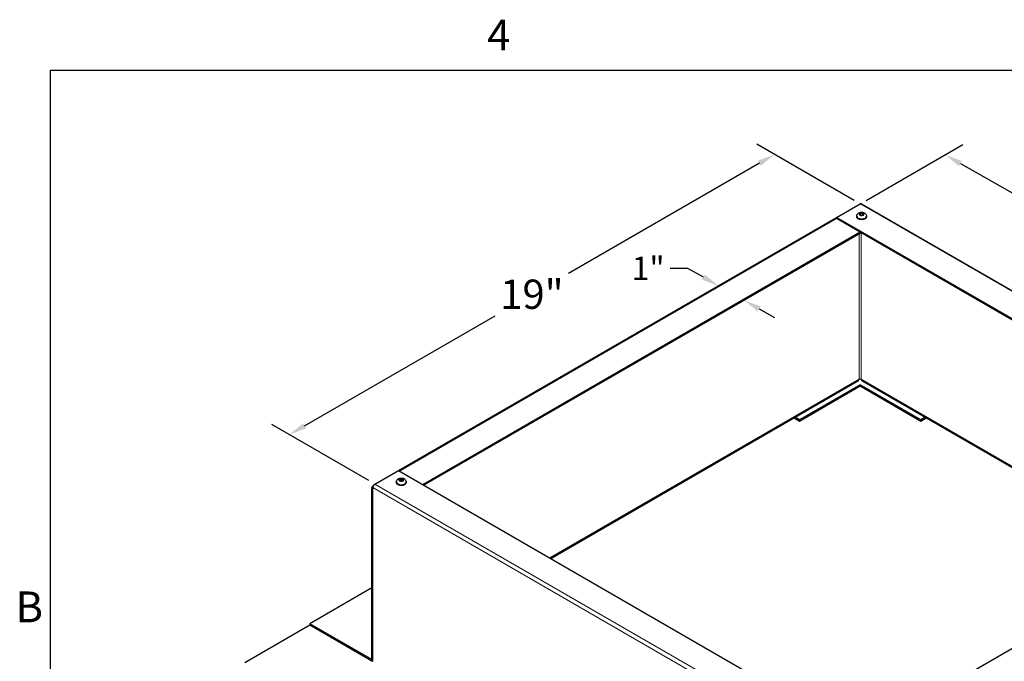
# Model space of a CAD drawing. Units: inches. Extents: x 1 to 118, y 3 to 74.
# Drawn here: x 2 to 29, y 57 to 74 of the extents above; entities that cross this region are included whole.
import ezdxf

# ---------------------------------------------------------------- set-up
doc = ezdxf.new("R2010")
doc.units = ezdxf.units.IN
doc.header["$LTSCALE"] = 7
doc.header["$MEASUREMENT"] = 0
for name, color, linetype, lineweight in [('Border (ANSI)', 7, 'Continuous', 25), ('Dimension (ANSI)', 5, 'Continuous', 25), ('Visible (ANSI)', 7, 'Continuous', 25), ('Visible Narrow (ANSI)', 7, 'Continuous', 5)]:
    doc.layers.add(name, color=color, linetype=linetype, lineweight=lineweight)
doc.layers.add('Installation Dims', color=5, linetype='Continuous')
doc.layers.add('Sales', color=7, linetype='Continuous')
doc.styles.add('Arial', font='arial.ttf')
doc.styles.add('Note Text (ANSI)', font='tahoma.ttf')
doc.dimstyles.new('Kyle dims (3D)', dxfattribs={"dimscale": 2.666667, "dimtxt": 0.3, "dimasz": 0.18, "dimexe": 0.18, "dimexo": 0.0625, "dimgap": 0.1, "dimtad": 0, "dimtih": 1, "dimtoh": 1, "dimlfac": 1.25, "dimzin": 0, "dimdsep": 46, "dimtxsty": 'Arial', "dimcen": 0.09, "dimclrd": 256, "dimclre": 256, "dimclrt": 256, "dimadec": 0, "dimazin": 0, "dimtfac": 1, "dimtofl": 0, "dimtmove": 0, "dimatfit": 3, "dimfxl": 1, "dimtolj": 1, "dimtzin": 0, "dimarcsym": 0})

# ---------------------------------------------------------------- blocks, each defined once
blk = doc.blocks.new('Borders Default Border')
at = {"layer": 'Border (ANSI)', "flags": 128}
blk.add_lwpolyline([(0.38, 0.62), (0.38, 10.38), (16.62, 10.38), (16.62, 0.62), (0.38, 0.62)], dxfattribs=at)
at = {"layer": 'Border (ANSI)', "char_height": 0.12, "attachment_point": 7, "style": 'Note Text (ANSI)'}
for s, insert in [('4', (2.0831, 10.42)), ('B', (0.2434, 8.19))]:
    blk.add_mtext(s, dxfattribs=dict(at, insert=insert))
blk = doc.blocks.new('*D4')
at = {"layer": 'Defpoints', "color": 0, "transparency": 16777216}
for p in [(24.766, 69.014), (40.419, 62.784), (38.016, 61.397)]:
    blk.add_point(p, dxfattribs=at)
at = {"layer": 'Dimension (ANSI)', "lineweight": -2, "transparency": 16777216}
for p, q in [((24.933, 69.111), (27.567, 70.631)), ((27.503, 70.116), (32.752, 67.136)), ((40.001, 63.021), (34.751, 66.001)), ((38.183, 61.493), (40.901, 63.062))]:
    blk.add_line(p, q, dxfattribs=at)
at = {"layer": 'Dimension (ANSI)', "transparency": 16777216}
for points in [[(27.542, 70.186), (27.463, 70.046), (27.085, 70.353)], [(40.041, 63.09), (39.962, 62.951), (40.419, 62.784)]]:
    blk.add_solid(points, dxfattribs=at)
at = {"layer": 'Dimension (ANSI)', "transparency": 16777216, "insert": (33.752, 66.977), "char_height": 0.8, "attachment_point": 2, "style": 'Arial'}
blk.add_mtext('\\A1;19"', dxfattribs=at)
blk = doc.blocks.new('*D5')
at = {"layer": 'Defpoints', "color": 0, "transparency": 16777216}
for p in [(22.429, 70.363), (24.766, 69.014), (11.516, 61.364)]:
    blk.add_point(p, dxfattribs=at)
at = {"layer": 'Dimension (ANSI)', "lineweight": -2, "transparency": 16777216}
for p, q in [((24.599, 69.11), (21.949, 70.64)), ((22.014, 70.123), (16.804, 67.115)), ((9.595, 62.953), (14.805, 65.961)), ((11.35, 61.461), (8.7, 62.991))]:
    blk.add_line(p, q, dxfattribs=at)
at = {"layer": 'Dimension (ANSI)', "transparency": 16777216}
for points in [[(21.974, 70.192), (22.054, 70.054), (22.429, 70.363)], [(9.555, 63.023), (9.635, 62.884), (9.18, 62.713)]]:
    blk.add_solid(points, dxfattribs=at)
at = {"layer": 'Dimension (ANSI)', "transparency": 16777216, "insert": (15.805, 66.947), "char_height": 0.8, "attachment_point": 2, "style": 'Arial'}
blk.add_mtext('\\A1;19"', dxfattribs=at)
blk = doc.blocks.new('*D7')
at = {"layer": 'Defpoints', "color": 0, "transparency": 16777216}
for p in [(20.829, 66.736), (21.525, 66.346), (21.592, 66.385)]:
    blk.add_point(p, dxfattribs=at)
at = {"layer": 'Installation Dims', "lineweight": -2, "transparency": 16777216}
for p, q in [((20.061, 67.254), (19.581, 67.254)), ((20.484, 67.014), (20.061, 67.254)), ((20.997, 66.832), (21.383, 67.055)), ((21.692, 66.443), (22.074, 66.663)), ((22.009, 66.148), (22.426, 65.911))]:
    blk.add_line(p, q, dxfattribs=at)
at = {"layer": 'Installation Dims', "transparency": 16777216}
for points in [[(20.523, 67.084), (20.444, 66.944), (20.901, 66.777)], [(22.049, 66.218), (21.97, 66.078), (21.592, 66.385)]]:
    blk.add_solid(points, dxfattribs=at)
at = {"layer": 'Installation Dims', "transparency": 16777216, "insert": (18.977, 67.575), "char_height": 0.64, "attachment_point": 2, "style": 'Arial'}
blk.add_mtext('\\A1;1"', dxfattribs=at)

msp = doc.modelspace()

# ---------------------------------------------------------------- linework, layer by layer
at = {"layer": 'Sales'}
for p, q in [((24.671, 68.682), (24.671, 68.667)), ((24.798, 68.775), (24.738, 68.735)), ((24.738, 68.733), (24.807, 68.698)), ((24.8, 68.748), (24.76, 68.722)), ((24.8, 68.748), (24.8, 68.776)), ((24.849, 68.723), (24.8, 68.748)), ((24.871, 68.74), (24.802, 68.775)), ((24.811, 68.698), (24.871, 68.738)), ((24.938, 68.682), (24.938, 68.667)), ((12.102, 61.425), (12.102, 61.41)), ((12.23, 61.518), (12.169, 61.478)), ((12.169, 61.476), (12.238, 61.441)), ((12.231, 61.491), (12.191, 61.465)), ((12.231, 61.491), (12.231, 61.519)), ((12.28, 61.467), (12.231, 61.491)), ((12.302, 61.483), (12.233, 61.518)), ((12.242, 61.441), (12.302, 61.481)), ((12.369, 61.425), (12.369, 61.41))]:
    msp.add_line(p, q, dxfattribs=at)
for centre, major_axis, start_param, end_param in [((24.804, 68.682), (0.133, 0), 3.141593, 6.283185), ((24.804, 68.667), (0.133, 0), 3.141593, 6.283185), ((24.804, 68.736), (-0.0667, 0), 4.804201, 6.321034), ((24.804, 68.736), (-0.0667, 0), 0.091812, 1.608645), ((24.804, 68.736), (0.0667, 0), 0.091812, 1.608645), ((24.804, 68.736), (0.0667, 0), 4.804201, 6.321034), ((12.236, 61.425), (0.133, 0), 3.141593, 6.283185), ((12.236, 61.41), (0.133, 0), 3.141593, 6.283185), ((12.236, 61.48), (-0.0667, 0), 4.804201, 6.321034), ((12.236, 61.48), (-0.0667, 0), 0.091812, 1.608645), ((12.236, 61.48), (0.0667, 0), 0.091812, 1.608645), ((12.236, 61.48), (0.0667, 0), 4.804201, 6.321034)]:
    msp.add_ellipse(centre, major_axis=major_axis, ratio=0.57735, start_param=start_param, end_param=end_param, dxfattribs=at)
for points, knots in [([(24.671, 68.682), (24.671, 68.692), (24.673, 68.702), (24.679, 68.721), (24.684, 68.729), (24.697, 68.746), (24.705, 68.753), (24.723, 68.767), (24.735, 68.773), (24.76, 68.782), (24.774, 68.785), (24.803, 68.788), (24.818, 68.787), (24.846, 68.783), (24.861, 68.779), (24.888, 68.766), (24.9, 68.758), (24.92, 68.737), (24.927, 68.726), (24.936, 68.703), (24.938, 68.692), (24.938, 68.682)], [3.991821, 3.991821, 3.991821, 3.991821, 4.187781, 4.187781, 4.398968, 4.398968, 4.658337, 4.658337, 5.002052, 5.002052, 5.412209, 5.412209, 5.825673, 5.825673, 6.240356, 6.240356, 6.638048, 6.638048, 6.925035, 6.925035, 7.133414, 7.133414, 7.133414, 7.133414]), ([(24.938, 68.667), (24.938, 68.659), (24.936, 68.65), (24.929, 68.634), (24.923, 68.627), (24.908, 68.612), (24.898, 68.606), (24.875, 68.595), (24.863, 68.59), (24.835, 68.585), (24.821, 68.583), (24.793, 68.583), (24.779, 68.584), (24.751, 68.589), (24.738, 68.593), (24.715, 68.604), (24.704, 68.61), (24.687, 68.626), (24.68, 68.634), (24.673, 68.651), (24.671, 68.659), (24.671, 68.667)], [0.850229, 0.850229, 0.850229, 0.850229, 1.109439, 1.109439, 1.393184, 1.393184, 1.720546, 1.720546, 2.062382, 2.062382, 2.401513, 2.401513, 2.738723, 2.738723, 3.077463, 3.077463, 3.419281, 3.419281, 3.749594, 3.749594, 3.991821, 3.991821, 3.991821, 3.991821]), ([(12.102, 61.425), (12.102, 61.435), (12.104, 61.445), (12.111, 61.464), (12.115, 61.473), (12.128, 61.489), (12.136, 61.497), (12.155, 61.511), (12.166, 61.516), (12.191, 61.525), (12.206, 61.528), (12.234, 61.531), (12.249, 61.53), (12.278, 61.526), (12.292, 61.522), (12.319, 61.509), (12.332, 61.501), (12.351, 61.48), (12.359, 61.469), (12.367, 61.447), (12.369, 61.436), (12.369, 61.425)], [3.991821, 3.991821, 3.991821, 3.991821, 4.187781, 4.187781, 4.398968, 4.398968, 4.658337, 4.658337, 5.002052, 5.002052, 5.412209, 5.412209, 5.825673, 5.825673, 6.240356, 6.240356, 6.638048, 6.638048, 6.925035, 6.925035, 7.133414, 7.133414, 7.133414, 7.133414]), ([(12.369, 61.41), (12.369, 61.402), (12.367, 61.394), (12.36, 61.378), (12.354, 61.37), (12.339, 61.356), (12.329, 61.349), (12.307, 61.338), (12.294, 61.334), (12.267, 61.328), (12.252, 61.326), (12.224, 61.326), (12.21, 61.327), (12.183, 61.333), (12.17, 61.336), (12.146, 61.347), (12.135, 61.354), (12.118, 61.369), (12.111, 61.378), (12.104, 61.395), (12.102, 61.403), (12.102, 61.41)], [0.850229, 0.850229, 0.850229, 0.850229, 1.109439, 1.109439, 1.393184, 1.393184, 1.720546, 1.720546, 2.062382, 2.062382, 2.401513, 2.401513, 2.738723, 2.738723, 3.077463, 3.077463, 3.419281, 3.419281, 3.749594, 3.749594, 3.991821, 3.991821, 3.991821, 3.991821])]:
    msp.add_open_spline(points, degree=3, knots=knots, dxfattribs=at)
for points in [[(24.736, 68.734), (24.736, 68.734), (24.737, 68.734), (24.738, 68.735), (24.738, 68.735)], [(24.738, 68.733), (24.738, 68.733), (24.737, 68.733), (24.737, 68.733), (24.736, 68.734)], [(24.798, 68.775), (24.799, 68.775), (24.799, 68.775), (24.8, 68.775), (24.8, 68.776)], [(24.8, 68.776), (24.8, 68.775), (24.801, 68.775), (24.802, 68.775), (24.802, 68.775)], [(24.809, 68.697), (24.809, 68.697), (24.808, 68.697), (24.807, 68.698), (24.807, 68.698)], [(24.811, 68.698), (24.81, 68.698), (24.81, 68.697), (24.809, 68.697), (24.809, 68.697)], [(24.871, 68.74), (24.871, 68.74), (24.872, 68.739), (24.872, 68.739), (24.873, 68.739)], [(24.873, 68.739), (24.872, 68.739), (24.872, 68.738), (24.871, 68.738), (24.871, 68.738)], [(12.167, 61.477), (12.168, 61.477), (12.168, 61.478), (12.169, 61.478), (12.169, 61.478)], [(12.169, 61.476), (12.169, 61.476), (12.168, 61.477), (12.168, 61.477), (12.167, 61.477)], [(12.23, 61.518), (12.23, 61.518), (12.23, 61.518), (12.231, 61.519), (12.231, 61.519)], [(12.231, 61.519), (12.232, 61.519), (12.232, 61.519), (12.233, 61.518), (12.233, 61.518)], [(12.24, 61.44), (12.24, 61.44), (12.239, 61.441), (12.239, 61.441), (12.238, 61.441)], [(12.242, 61.441), (12.241, 61.441), (12.241, 61.441), (12.24, 61.44), (12.24, 61.44)], [(12.302, 61.483), (12.302, 61.483), (12.303, 61.483), (12.304, 61.482), (12.304, 61.482)], [(12.304, 61.482), (12.304, 61.482), (12.303, 61.482), (12.303, 61.481), (12.302, 61.481)]]:
    msp.add_open_spline(points, degree=3, dxfattribs=at)
at = {"layer": 'Visible (ANSI)'}
for p, q in [((24.124, 68.643), (24.766, 69.014)), ((24.806, 69.018), (37.369, 61.765)), ((12.164, 61.732), (24.124, 68.638)), ((36.703, 61.38), (24.124, 68.643)), ((24.124, 68.611), (24.124, 68.643)), ((24.766, 68.24), (24.124, 68.611)), ((24.766, 68.24), (12.829, 61.348)), ((24.794, 68.224), (12.857, 61.332)), ((36.675, 61.364), (24.766, 68.24)), ((16.316, 59.335), (24.722, 64.188)), ((24.766, 64.075), (23.108, 63.118)), ((23.108, 63.086), (24.766, 64.043)), ((26.424, 63.118), (24.766, 64.075)), ((24.766, 64.043), (24.766, 64.075)), ((24.766, 64.043), (26.424, 63.086)), ((24.81, 64.188), (33.188, 59.351)), ((23.108, 63.118), (22.988, 63.187)), ((26.544, 63.187), (26.424, 63.118)), ((22.96, 63.171), (23.108, 63.086)), ((23.108, 63.086), (23.108, 63.118)), ((26.424, 63.086), (26.572, 63.171)), ((26.424, 63.086), (26.424, 63.118)), ((11.516, 61.364), (12.159, 61.735)), ((12.159, 61.735), (24.738, 54.473)), ((24.155, 54.136), (37.373, 61.767)), ((11.466, 61.297), (11.461, 61.3)), ((11.477, 61.336), (11.494, 61.346)), ((11.437, 56.559), (11.437, 61.268)), ((11.461, 61.268), (11.461, 61.235)), ((11.437, 58.529), (9.743, 57.551)), ((11.433, 56.575), (9.743, 57.551)), ((9.743, 57.551), (9.743, 57.518)), ((7.969, 56.494), (9.743, 57.518)), ((9.743, 57.518), (11.433, 56.543))]:
    msp.add_line(p, q, dxfattribs=at)
for centre, major_axis, start_param, end_param in [((24.766, 68.949), (0.0395, 0.0684), 0, 0.785398), ((24.682, 64.257), (0.0395, -0.0684), 0, 0.785398), ((24.766, 64.208), (0.0395, 0), 0.785398, 2.356194), ((24.85, 64.257), (-0.0395, -0.0684), 5.497787, 6.283185), ((11.516, 61.268), (-0.079, 0), 5.497787, 7.068583), ((11.516, 61.3), (0.0395, 0.0684), 0.785398, 2.356194), ((11.516, 61.268), (-0.0395, 0.0684), 6.021386, 7.068583), ((11.433, 56.607), (-0.0197, 0.0342), 2.356194, 2.52862), ((11.433, 56.607), (0.0395, -0.0684), 5.497787, 5.769454), ((11.516, 56.559), (-0.079, 0), 0, 0.785398)]:
    msp.add_ellipse(centre, major_axis=major_axis, ratio=0.57735, start_param=start_param, end_param=end_param, dxfattribs=at)
at = {"layer": 'Visible Narrow (ANSI)'}
for p, q in [((37.345, 61.751), (24.766, 69.014)), ((24.124, 68.611), (12.187, 61.719)), ((24.738, 64.225), (24.738, 68.192)), ((24.794, 68.224), (24.794, 64.225)), ((16.293, 59.349), (24.738, 64.225)), ((24.794, 64.225), (33.212, 59.365)), ((11.516, 61.364), (24.678, 53.766)), ((24.622, 53.669), (11.461, 61.268)), ((11.461, 61.235), (11.461, 56.527)), ((11.433, 56.575), (11.437, 56.578)), ((11.433, 56.543), (11.433, 56.575))]:
    msp.add_line(p, q, dxfattribs=at)

# ---------------------------------------------------------------- block references
at = {"layer": 'Defpoints', "xscale": 7, "yscale": 7, "zscale": 7}
msp.add_blockref('Borders Default Border', (0, 0), dxfattribs=at)

# ---------------------------------------------------------------- dimensions: what is measured, and where the dimension line sits
at = {"layer": 'Dimension (ANSI)'}
for base, p1, p2, angle, picture, middle in [((22.429, 70.363), (11.516, 61.364), (24.766, 69.014), 210, '*D5', (15.805, 66.538)), ((40.419, 62.784), (24.766, 69.014), (38.016, 61.397), 150.417, '*D4', (33.752, 66.568))]:
    dim = msp.add_linear_dim(base=base, p1=p1, p2=p2, angle=angle, dimstyle='Kyle dims (3D)', override={"dimdec": 0, "dimpost": '"'}, dxfattribs=at)
    dim.commit()
    dim.dimension.update_dxf_attribs({"geometry": picture, "text_midpoint": middle})
at = {"layer": 'Installation Dims'}
dim = msp.add_linear_dim(base=(21.592, 66.385), p1=(20.829, 66.736), p2=(21.525, 66.346), angle=150.417, dimstyle='Kyle dims (3D)', override={"dimtxt": 0.24, "dimdec": 1, "dimlunit": 5, "dimpost": '"', "dimfrac": 1}, dxfattribs=at)
dim.commit()
dim.dimension.update_dxf_attribs({"geometry": '*D7', "text_midpoint": (18.977, 67.254), "dimtype": 160})

doc.saveas('drawing.dxf')
